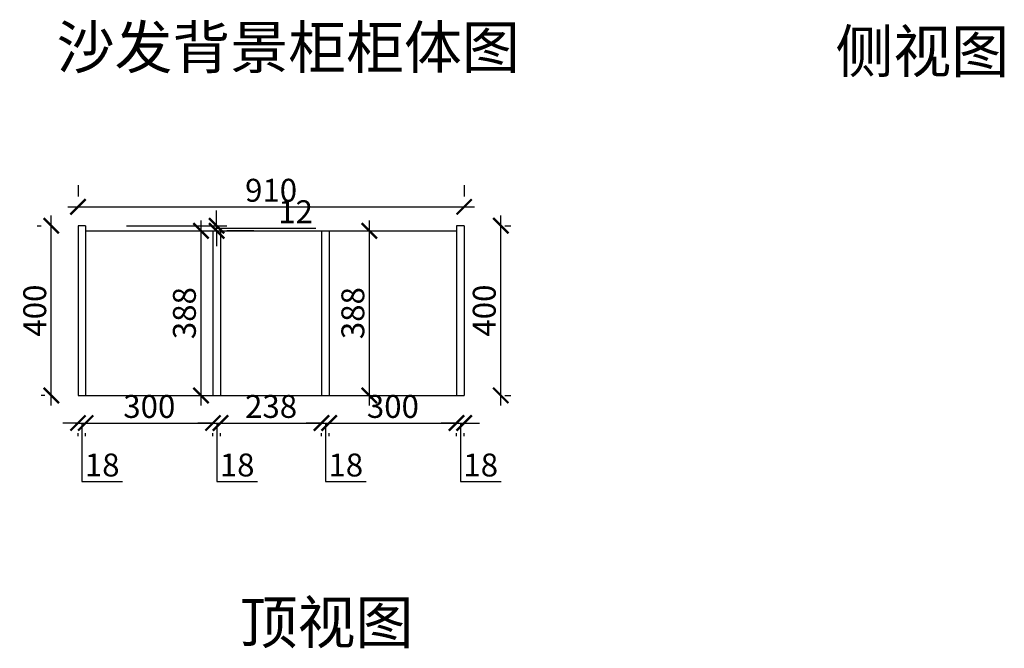
# Model space of a CAD drawing. Units: millimetres. Extents: x 524465 to 531794, y -390594 to -385956.
# Drawn here: x 524591 to 526911, y -390594 to -389112 of the extents above; entities that cross this region are included whole.
import ezdxf

# ---------------------------------------------------------------- set-up
doc = ezdxf.new("R2010")
doc.units = ezdxf.units.MM
doc.header["$PDMODE"] = 34
doc.styles.get("Standard").update_dxf_attribs({"font": 'txt', "bigfont": 'gbcbig.shx'})
doc.dimstyles.new('地柜标注', dxfattribs={"dimscale": 1.2, "dimtxt": 60, "dimasz": 30, "dimexe": 20, "dimexo": 80, "dimgap": 10, "dimtad": 1, "dimtoh": 1, "dimdec": 0, "dimzin": 0, "dimtxsty": 'Standard', "dimblk": 'ARCHTICK', "dimcen": 50, "dimdle": 20, "dimclrd": 8, "dimclre": 8, "dimclrt": 4, "dimazin": 0, "dimtfac": 1, "dimtdec": 0, "dimtofl": 0, "dimtmove": 1, "dimatfit": 3, "dimldrblk": 'ARCHTICK', "dimfxl": 1, "dimtolj": 1, "dimtzin": 0, "dimlwd": -1, "dimlwe": -1, "dimarcsym": 0})

# ---------------------------------------------------------------- blocks, each defined once
blk = doc.blocks.new('_ArchTick')
at = {"color": 0, "linetype": 'ByBlock', "const_width": 0.15}
blk.add_lwpolyline([(-0.5, -0.5), (0.5, 0.5)], dxfattribs=at)
blk = doc.blocks.new('*D14')
at = {"color": 8, "transparency": 16777216}
for p, q in [((524665.3, -390022), (524665.3, -389574)), ((524632.3, -389598), (524641.3, -389598)), ((524650.3, -389998), (524641.3, -389998))]:
    blk.add_line(p, q, dxfattribs=at)
at = {"layer": 'Defpoints', "color": 0, "transparency": 16777216}
for p in [(524665.3, -389598), (524728.3, -389598), (524746.3, -389998)]:
    blk.add_point(p, dxfattribs=at)
at = {"color": 8, "transparency": 16777216, "xscale": 35.99999999999997, "yscale": 35.99999999999997, "zscale": 35.99999999999997}
for p, rotation in [((524665.3, -389598), 90), ((524665.3, -389998), 270)]:
    blk.add_blockref('_ArchTick', p, dxfattribs=dict(at, rotation=rotation))
at = {"color": 4, "transparency": 16777216, "insert": (524626.3, -389798), "char_height": 54, "attachment_point": 5, "rotation": 90}
blk.add_mtext('\\A1;400', dxfattribs=at)
blk = doc.blocks.new('*D15')
at = {"color": 8, "transparency": 16777216}
for p, q in [((524728.3, -389502), (524728.3, -389529.4)), ((525638.3, -389502), (525638.3, -389529.4)), ((524704.3, -389553.4), (525662.3, -389553.4))]:
    blk.add_line(p, q, dxfattribs=at)
at = {"layer": 'Defpoints', "color": 0, "transparency": 16777216}
for p in [(525638.3, -389553.4), (524728.3, -389598), (525638.3, -389598)]:
    blk.add_point(p, dxfattribs=at)
at = {"color": 8, "transparency": 16777216, "xscale": 35.99999999999997, "yscale": 35.99999999999997, "zscale": 35.99999999999997, "rotation": 180}
blk.add_blockref('_ArchTick', (524728.3, -389553.4), dxfattribs=at)
at = {"color": 8, "transparency": 16777216, "xscale": 35.99999999999997, "yscale": 35.99999999999997, "zscale": 35.99999999999997}
blk.add_blockref('_ArchTick', (525638.3, -389553.4), dxfattribs=at)
at = {"color": 4, "transparency": 16777216, "insert": (525183.3, -389514.4), "char_height": 54, "attachment_point": 5}
blk.add_mtext('\\A1;910', dxfattribs=at)
blk = doc.blocks.new('*D16')
at = {"color": 8, "transparency": 16777216}
for p, q in [((524728.3, -390062.9), (524692.3, -390062.9)), ((524728.3, -390062.9), (524746.3, -390062.9)), ((524737.3, -390062.9), (524737.3, -390200.9)), ((524746.3, -390062.9), (524782.3, -390062.9)), ((524728.3, -390094), (524728.3, -390086.9)), ((524746.3, -390094), (524746.3, -390086.9)), ((524737.3, -390200.9), (524833.3, -390200.9))]:
    blk.add_line(p, q, dxfattribs=at)
at = {"layer": 'Defpoints', "color": 0, "transparency": 16777216}
for p in [(524728.3, -389998), (524746.3, -389998), (524746.3, -390062.9)]:
    blk.add_point(p, dxfattribs=at)
at = {"color": 8, "transparency": 16777216, "xscale": 35.99999999999997, "yscale": 35.99999999999997, "zscale": 35.99999999999997}
blk.add_blockref('_ArchTick', (524728.3, -390062.9), dxfattribs=at)
at = {"color": 8, "transparency": 16777216, "xscale": 35.99999999999997, "yscale": 35.99999999999997, "zscale": 35.99999999999997, "rotation": 180}
blk.add_blockref('_ArchTick', (524746.3, -390062.9), dxfattribs=at)
at = {"color": 4, "transparency": 16777216, "insert": (524785.3, -390161.9), "char_height": 54, "attachment_point": 5}
blk.add_mtext('\\A1;18', dxfattribs=at)
blk = doc.blocks.new('*D17')
at = {"color": 8, "transparency": 16777216}
for p, q in [((524722.3, -390062.9), (525070.3, -390062.9)), ((524746.3, -390094), (524746.3, -390086.9)), ((525046.3, -390094), (525046.3, -390086.9))]:
    blk.add_line(p, q, dxfattribs=at)
at = {"layer": 'Defpoints', "color": 0, "transparency": 16777216}
for p in [(524746.3, -389998), (525046.3, -389998), (525046.3, -390062.9)]:
    blk.add_point(p, dxfattribs=at)
at = {"color": 8, "transparency": 16777216, "xscale": 35.99999999999997, "yscale": 35.99999999999997, "zscale": 35.99999999999997, "rotation": 180}
blk.add_blockref('_ArchTick', (524746.3, -390062.9), dxfattribs=at)
at = {"color": 8, "transparency": 16777216, "xscale": 35.99999999999997, "yscale": 35.99999999999997, "zscale": 35.99999999999997}
blk.add_blockref('_ArchTick', (525046.3, -390062.9), dxfattribs=at)
at = {"color": 4, "transparency": 16777216, "insert": (524896.3, -390023.9), "char_height": 54, "attachment_point": 5}
blk.add_mtext('\\A1;300', dxfattribs=at)
blk = doc.blocks.new('*D18')
at = {"color": 8, "transparency": 16777216}
for p, q in [((525046.3, -390062.9), (525010.3, -390062.9)), ((525046.3, -390062.9), (525064.3, -390062.9)), ((525055.3, -390062.9), (525055.3, -390200.9)), ((525064.3, -390062.9), (525100.3, -390062.9)), ((525046.3, -390094), (525046.3, -390086.9)), ((525064.3, -390094), (525064.3, -390086.9)), ((525055.3, -390200.9), (525151.3, -390200.9))]:
    blk.add_line(p, q, dxfattribs=at)
at = {"layer": 'Defpoints', "color": 0, "transparency": 16777216}
for p in [(525046.3, -389998), (525064.3, -389998), (525064.3, -390062.9)]:
    blk.add_point(p, dxfattribs=at)
at = {"color": 8, "transparency": 16777216, "xscale": 35.99999999999997, "yscale": 35.99999999999997, "zscale": 35.99999999999997}
blk.add_blockref('_ArchTick', (525046.3, -390062.9), dxfattribs=at)
at = {"color": 8, "transparency": 16777216, "xscale": 35.99999999999997, "yscale": 35.99999999999997, "zscale": 35.99999999999997, "rotation": 180}
blk.add_blockref('_ArchTick', (525064.3, -390062.9), dxfattribs=at)
at = {"color": 4, "transparency": 16777216, "insert": (525103.3, -390161.9), "char_height": 54, "attachment_point": 5}
blk.add_mtext('\\A1;18', dxfattribs=at)
blk = doc.blocks.new('*D19')
at = {"color": 8, "transparency": 16777216}
for p, q in [((525040.3, -390062.9), (525326.3, -390062.9)), ((525064.3, -390094), (525064.3, -390086.9)), ((525302.3, -390094), (525302.3, -390086.9))]:
    blk.add_line(p, q, dxfattribs=at)
at = {"layer": 'Defpoints', "color": 0, "transparency": 16777216}
for p in [(525064.3, -389998), (525302.3, -389998), (525302.3, -390062.9)]:
    blk.add_point(p, dxfattribs=at)
at = {"color": 8, "transparency": 16777216, "xscale": 35.99999999999997, "yscale": 35.99999999999997, "zscale": 35.99999999999997, "rotation": 180}
blk.add_blockref('_ArchTick', (525064.3, -390062.9), dxfattribs=at)
at = {"color": 8, "transparency": 16777216, "xscale": 35.99999999999997, "yscale": 35.99999999999997, "zscale": 35.99999999999997}
blk.add_blockref('_ArchTick', (525302.3, -390062.9), dxfattribs=at)
at = {"color": 4, "transparency": 16777216, "insert": (525183.3, -390023.9), "char_height": 54, "attachment_point": 5}
blk.add_mtext('\\A1;238', dxfattribs=at)
blk = doc.blocks.new('*D20')
at = {"color": 8, "transparency": 16777216}
for p, q in [((525302.3, -390062.9), (525266.3, -390062.9)), ((525302.3, -390062.9), (525320.3, -390062.9)), ((525311.3, -390062.9), (525311.3, -390200.9)), ((525320.3, -390062.9), (525356.3, -390062.9)), ((525302.3, -390094), (525302.3, -390086.9)), ((525320.3, -390094), (525320.3, -390086.9)), ((525311.3, -390200.9), (525407.3, -390200.9))]:
    blk.add_line(p, q, dxfattribs=at)
at = {"layer": 'Defpoints', "color": 0, "transparency": 16777216}
for p in [(525302.3, -389998), (525320.3, -389998), (525320.3, -390062.9)]:
    blk.add_point(p, dxfattribs=at)
at = {"color": 8, "transparency": 16777216, "xscale": 35.99999999999997, "yscale": 35.99999999999997, "zscale": 35.99999999999997}
blk.add_blockref('_ArchTick', (525302.3, -390062.9), dxfattribs=at)
at = {"color": 8, "transparency": 16777216, "xscale": 35.99999999999997, "yscale": 35.99999999999997, "zscale": 35.99999999999997, "rotation": 180}
blk.add_blockref('_ArchTick', (525320.3, -390062.9), dxfattribs=at)
at = {"color": 4, "transparency": 16777216, "insert": (525359.3, -390161.9), "char_height": 54, "attachment_point": 5}
blk.add_mtext('\\A1;18', dxfattribs=at)
blk = doc.blocks.new('*D21')
at = {"color": 8, "transparency": 16777216}
for p, q in [((525296.3, -390062.9), (525644.3, -390062.9)), ((525320.3, -390094), (525320.3, -390086.9)), ((525620.3, -390094), (525620.3, -390086.9))]:
    blk.add_line(p, q, dxfattribs=at)
at = {"layer": 'Defpoints', "color": 0, "transparency": 16777216}
for p in [(525320.3, -389998), (525620.3, -389998), (525620.3, -390062.9)]:
    blk.add_point(p, dxfattribs=at)
at = {"color": 8, "transparency": 16777216, "xscale": 35.99999999999997, "yscale": 35.99999999999997, "zscale": 35.99999999999997, "rotation": 180}
blk.add_blockref('_ArchTick', (525320.3, -390062.9), dxfattribs=at)
at = {"color": 8, "transparency": 16777216, "xscale": 35.99999999999997, "yscale": 35.99999999999997, "zscale": 35.99999999999997}
blk.add_blockref('_ArchTick', (525620.3, -390062.9), dxfattribs=at)
at = {"color": 4, "transparency": 16777216, "insert": (525470.3, -390023.9), "char_height": 54, "attachment_point": 5}
blk.add_mtext('\\A1;300', dxfattribs=at)
blk = doc.blocks.new('*D22')
at = {"color": 8, "transparency": 16777216}
for p, q in [((525620.3, -390062.9), (525584.3, -390062.9)), ((525620.3, -390062.9), (525638.3, -390062.9)), ((525629.3, -390062.9), (525629.3, -390200.9)), ((525638.3, -390062.9), (525674.3, -390062.9)), ((525620.3, -390094), (525620.3, -390086.9)), ((525638.3, -390094), (525638.3, -390086.9)), ((525629.3, -390200.9), (525725.3, -390200.9))]:
    blk.add_line(p, q, dxfattribs=at)
at = {"layer": 'Defpoints', "color": 0, "transparency": 16777216}
for p in [(525620.3, -389998), (525638.3, -389998), (525638.3, -390062.9)]:
    blk.add_point(p, dxfattribs=at)
at = {"color": 8, "transparency": 16777216, "xscale": 35.99999999999997, "yscale": 35.99999999999997, "zscale": 35.99999999999997}
blk.add_blockref('_ArchTick', (525620.3, -390062.9), dxfattribs=at)
at = {"color": 8, "transparency": 16777216, "xscale": 35.99999999999997, "yscale": 35.99999999999997, "zscale": 35.99999999999997, "rotation": 180}
blk.add_blockref('_ArchTick', (525638.3, -390062.9), dxfattribs=at)
at = {"color": 4, "transparency": 16777216, "insert": (525677.3, -390161.9), "char_height": 54, "attachment_point": 5}
blk.add_mtext('\\A1;18', dxfattribs=at)
blk = doc.blocks.new('*D47')
at = {"color": 8, "transparency": 16777216}
for p, q in [((525724.6, -390022), (525724.6, -389574)), ((525734.3, -389598), (525748.6, -389598)), ((525734.3, -389998), (525748.6, -389998))]:
    blk.add_line(p, q, dxfattribs=at)
at = {"layer": 'Defpoints', "color": 0, "transparency": 16777216}
for p in [(525638.3, -389598), (525724.6, -389598), (525638.3, -389998)]:
    blk.add_point(p, dxfattribs=at)
at = {"color": 8, "transparency": 16777216, "xscale": 35.99999999999997, "yscale": 35.99999999999997, "zscale": 35.99999999999997}
for p, rotation in [((525724.6, -389598), 90), ((525724.6, -389998), 270)]:
    blk.add_blockref('_ArchTick', p, dxfattribs=dict(at, rotation=rotation))
at = {"color": 4, "transparency": 16777216, "insert": (525685.6, -389798), "char_height": 54, "attachment_point": 5, "rotation": 90}
blk.add_mtext('\\A1;400', dxfattribs=at)
blk = doc.blocks.new('*D62')
at = {"color": 8, "transparency": 16777216}
for p, q in [((525018, -389586), (525018, -390022)), ((524950.3, -389610), (524994, -389610)), ((524950.3, -389998), (524994, -389998))]:
    blk.add_line(p, q, dxfattribs=at)
at = {"layer": 'Defpoints', "color": 0, "transparency": 16777216}
for p in [(525046.3, -389610), (525018, -389998), (525046.3, -389998)]:
    blk.add_point(p, dxfattribs=at)
at = {"color": 8, "transparency": 16777216, "xscale": 35.99999999999997, "yscale": 35.99999999999997, "zscale": 35.99999999999997}
for p, rotation in [((525018, -389610), 90), ((525018, -389998), 270)]:
    blk.add_blockref('_ArchTick', p, dxfattribs=dict(at, rotation=rotation))
at = {"color": 4, "transparency": 16777216, "insert": (524979, -389804), "char_height": 54, "attachment_point": 5, "rotation": 90}
blk.add_mtext('\\A1;388', dxfattribs=at)
blk = doc.blocks.new('*D63')
at = {"color": 8, "transparency": 16777216}
for p, q in [((525415, -390022), (525415, -389586)), ((525416.3, -389610), (525439, -389610)), ((525416.3, -389998), (525439, -389998))]:
    blk.add_line(p, q, dxfattribs=at)
at = {"layer": 'Defpoints', "color": 0, "transparency": 16777216}
for p in [(525320.3, -389610), (525415, -389610), (525320.3, -389998)]:
    blk.add_point(p, dxfattribs=at)
at = {"color": 8, "transparency": 16777216, "xscale": 35.99999999999997, "yscale": 35.99999999999997, "zscale": 35.99999999999997}
for p, rotation in [((525415, -389610), 90), ((525415, -389998), 270)]:
    blk.add_blockref('_ArchTick', p, dxfattribs=dict(at, rotation=rotation))
at = {"color": 4, "transparency": 16777216, "insert": (525376, -389804), "char_height": 54, "attachment_point": 5, "rotation": 90}
blk.add_mtext('\\A1;388', dxfattribs=at)
blk = doc.blocks.new('*D64')
at = {"color": 8, "transparency": 16777216}
for p, q in [((525055, -389598), (525055, -389562)), ((524842.3, -389598), (525079, -389598)), ((525055, -389610), (525055, -389598)), ((525055, -389604), (525193, -389604)), ((525055, -389610), (525055, -389646)), ((525142.3, -389610), (525079, -389610)), ((525193, -389604), (525289, -389604))]:
    blk.add_line(p, q, dxfattribs=at)
at = {"layer": 'Defpoints', "color": 0, "transparency": 16777216}
for p in [(524746.3, -389598), (525046.3, -389610), (525055, -389598)]:
    blk.add_point(p, dxfattribs=at)
at = {"color": 8, "transparency": 16777216, "xscale": 35.99999999999997, "yscale": 35.99999999999997, "zscale": 35.99999999999997}
for p, rotation in [((525055, -389598), 270), ((525055, -389610), 90)]:
    blk.add_blockref('_ArchTick', p, dxfattribs=dict(at, rotation=rotation))
at = {"color": 4, "transparency": 16777216, "insert": (525241, -389565), "char_height": 54, "attachment_point": 5}
blk.add_mtext('\\A1;12', dxfattribs=at)

msp = doc.modelspace()

# ---------------------------------------------------------------- linework, layer by layer
for p, q in [((524728.3, -389598), (524728.3, -389998)), ((524746.3, -389598), (524728.3, -389598)), ((524746.3, -389598), (524746.3, -389998)), ((524746.3, -389610), (525620.3, -389610)), ((525046.3, -389610), (525046.3, -389998)), ((525064.3, -389610), (525064.3, -389998)), ((525302.3, -389610), (525302.3, -389998)), ((525320.3, -389610), (525320.3, -389998)), ((525620.3, -389598), (525620.3, -389998)), ((525638.3, -389598), (525620.3, -389598)), ((525638.3, -389598), (525638.3, -389998)), ((524728.3, -389998), (525638.3, -389998))]:
    msp.add_line(p, q)

# ---------------------------------------------------------------- texts
at = {"linetype": 'ByBlock', "lineweight": -3, "char_height": 100, "attachment_point": 1}
for s, insert in [('{\\fSimSun|b0|i0|c134|p54;沙发背景柜柜体图}', (524677.9, -389127.5)), ('{\\fSimSun|b0|i0|c134|p54;侧视图}', (526513.2, -389137)), ('{\\fSimSun|b0|i0|c134|p54;顶视图}', (525109.2, -390482.7))]:
    msp.add_mtext(s, dxfattribs=dict(at, insert=insert))

# ---------------------------------------------------------------- dimensions: what is measured, and where the dimension line sits
for base, p1, p2, picture, middle in [((525638.3, -389553.4), (524728.3, -389598), (525638.3, -389598), '*D15', (525183.3, -389514.4)), ((524746.3, -390062.9), (524728.3, -389998), (524746.3, -389998), '*D16', (524749.3, -390161.9)), ((525046.3, -390062.9), (524746.3, -389998), (525046.3, -389998), '*D17', (524896.3, -390023.9)), ((525064.3, -390062.9), (525046.3, -389998), (525064.3, -389998), '*D18', (525067.3, -390161.9)), ((525302.3, -390062.9), (525064.3, -389998), (525302.3, -389998), '*D19', (525183.3, -390023.9)), ((525320.3, -390062.9), (525302.3, -389998), (525320.3, -389998), '*D20', (525323.3, -390161.9)), ((525620.3, -390062.9), (525320.3, -389998), (525620.3, -389998), '*D21', (525470.3, -390023.9)), ((525638.3, -390062.9), (525620.3, -389998), (525638.3, -389998), '*D22', (525641.3, -390161.9))]:
    dim = msp.add_linear_dim(base=base, p1=p1, p2=p2, dimstyle='地柜标注', override={"dimtxt": 45})
    dim.commit()
    dim.dimension.update_dxf_attribs({"geometry": picture, "text_midpoint": middle})
for base, p1, p2, picture, middle in [((525055, -389598), (525046.3, -389610), (524746.3, -389598), '*D64', (525205, -389565)), ((524665.3, -389598), (524746.3, -389998), (524728.3, -389598), '*D14', (524626.3, -389798)), ((525018, -389998), (525046.3, -389610), (525046.3, -389998), '*D62', (524979, -389804)), ((525415, -389610), (525320.3, -389998), (525320.3, -389610), '*D63', (525376, -389804)), ((525724.6, -389598), (525638.3, -389998), (525638.3, -389598), '*D47', (525685.6, -389798))]:
    dim = msp.add_linear_dim(base=base, p1=p1, p2=p2, angle=90, dimstyle='地柜标注', override={"dimtxt": 45})
    dim.commit()
    dim.dimension.update_dxf_attribs({"geometry": picture, "text_midpoint": middle})

doc.saveas('drawing.dxf')
